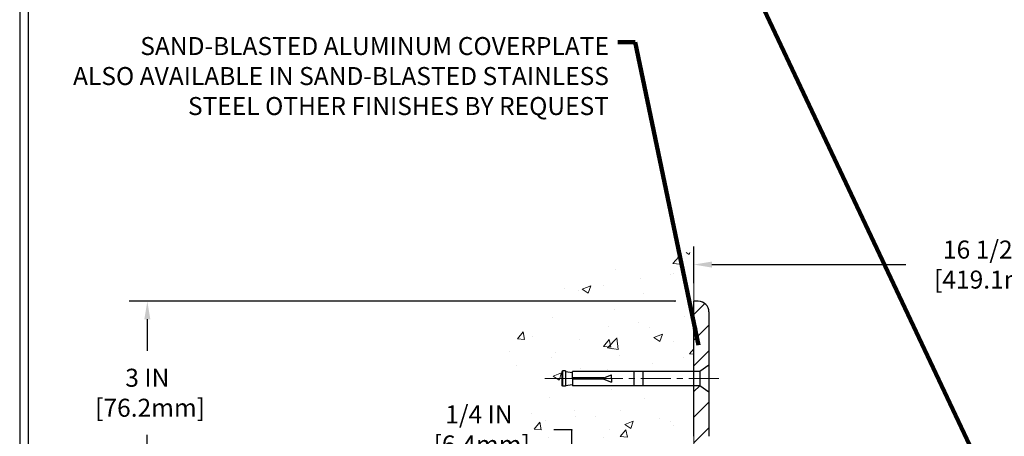
# Model space of a CAD drawing. Extents: x -308 to 3254, y -284 to 1977.
# Drawn here: x -13 to 4, y 19 to 26 of the extents above; entities that cross this region are included whole.
import ezdxf

# ---------------------------------------------------------------- set-up
doc = ezdxf.new("R2010")
doc.units = 0
doc.header["$LTSCALE"] = 5
doc.header["$MEASUREMENT"] = 0
doc.linetypes.add('CENTERX2', pattern=[4, 2.5, -0.5, 0.5, -0.5])
doc.layers.get('DEFPOINTS').update_dxf_attribs({"linetype": 'CONTINUOUS'})
for name, color, linetype, lineweight in [('CENTERLINE - L', 1, 'CENTERX2', 18), ('CONCRETE - H', 130, 'CONTINUOUS', 9), ('CONCRETE - L', 132, 'CONTINUOUS', 13), ('COVER PLATE - H', 251, 'CONTINUOUS', 13), ('COVER PLATE - L', 7, 'CONTINUOUS', 25), ('DIMS', 50, 'CONTINUOUS', 25), ('TBLOCK-T5', 111, 'CONTINUOUS', 30), ('TEXT - 4', 241, 'CONTINUOUS', 25)]:
    doc.layers.add(name, color=color, linetype=linetype, lineweight=lineweight)
doc.layers.add('SCREW-L', color=1, linetype='CONTINUOUS')
doc.styles.add('ROMANS', font='romans', dxfattribs={"width": 0.9})
doc.dimstyles.get("Standard").update_dxf_attribs({"dimtxt": 0.18, "dimasz": 0.18, "dimexe": 0.18, "dimexo": 0.0625, "dimgap": 0.09, "dimtad": 0, "dimtih": 1, "dimtoh": 1, "dimdec": 4, "dimzin": 0, "dimdsep": 46, "dimtxsty": 'Standard', "dimcen": 0.09, "dimadec": 0, "dimazin": 0, "dimtfac": 1, "dimtdec": 4, "dimtofl": 0, "dimtmove": 0, "dimatfit": 3, "dimfxl": 1, "dimtolj": 1, "dimtzin": 0, "dimarcsym": 0})
pattern_1 = [(45, (-50.95943934637549, 8.74160810232046), (-0.2138998013089306, 0.2138998013089306), [])]

# ---------------------------------------------------------------- blocks, each defined once
blk = doc.blocks.new('*D7')
at = {"layer": 'DEFPOINTS', "color": 0, "transparency": 16777216}
for p in [(-0.6313147386876068, 18.93827492283778), (-3.474682043788775, 18.68827492283597), (-0.631314738687152, 18.68827492283597)]:
    blk.add_point(p, dxfattribs=at)
at = {"layer": 'DIMS', "color": 0, "lineweight": -2, "transparency": 16777216}
for p, q in [((-3.774682043788774, 19.55316135507191), (-3.474682043788774, 19.55316135507191)), ((-3.474682043788774, 19.55316135507191), (-3.474682043788774, 19.53827492283779)), ((-3.474682043788774, 19.23827492283779), (-3.474682043788774, 19.53827492283779)), ((-0.9313147386876068, 18.93827492283778), (-3.774682043788775, 18.93827492283778)), ((-0.931314738687152, 18.68827492283597), (-3.774682043788775, 18.68827492283597)), ((-3.474682043788775, 18.38827492283596), (-3.474682043788775, 18.08827492283596))]:
    blk.add_line(p, q, dxfattribs=at)
at = {"layer": 'DIMS', "color": 0, "transparency": 16777216}
for points in [[(-3.524682043788774, 19.23827492283779), (-3.424682043788775, 19.23827492283779), (-3.474682043788775, 18.93827492283778)], [(-3.524682043788775, 18.38827492283596), (-3.424682043788775, 18.38827492283596), (-3.474682043788775, 18.68827492283597)]]:
    blk.add_solid(points, dxfattribs=at)
at = {"layer": 'DIMS', "color": 0, "transparency": 16777216, "insert": (-5.024682043788778, 19.55316135507191), "char_height": 0.3, "attachment_point": 5}
blk.add_mtext('\\A1;1/4 IN \\P [6.4mm]', dxfattribs=at)
blk = doc.blocks.new('*D8')
at = {"layer": 'DEFPOINTS', "color": 0, "transparency": 16777216}
for p in [(-1.443814738688971, 21.68827492284756), (-10.54906414449414, 18.68827492284802), (-0.6313147386877205, 18.68827492284802)]:
    blk.add_point(p, dxfattribs=at)
at = {"layer": 'DIMS', "color": 0, "lineweight": -2, "transparency": 16777216}
for p, q in [((-1.743814738688971, 21.68827492284756), (-10.84906414449414, 21.68827492284757)), ((-10.54906414449414, 21.38827492284756), (-10.54906414449414, 20.86446246748376)), ((-10.54906414449414, 18.98827492284802), (-10.54906414449414, 19.46446246748376)), ((-0.9313147386877204, 18.68827492284802), (-10.84906414449414, 18.68827492284802))]:
    blk.add_line(p, q, dxfattribs=at)
at = {"layer": 'DIMS', "color": 0, "transparency": 16777216}
for points in [[(-10.59906414449414, 21.38827492284756), (-10.49906414449414, 21.38827492284756), (-10.54906414449414, 21.68827492284757)], [(-10.59906414449414, 18.98827492284802), (-10.49906414449414, 18.98827492284802), (-10.54906414449414, 18.68827492284802)]]:
    blk.add_solid(points, dxfattribs=at)
at = {"layer": 'DIMS', "color": 0, "transparency": 16777216, "insert": (-10.54906414449414, 20.16446246748376), "char_height": 0.3, "attachment_point": 5}
blk.add_mtext('\\A1;3 IN \\P [76.2mm]', dxfattribs=at)
blk = doc.blocks.new('*D15')
at = {"layer": 'DEFPOINTS', "color": 0, "transparency": 16777216}
for p in [(15.0561852613117, 22.30063033167362), (-1.443814738687622, 21.68834060791805), (15.0561852613117, 18.75084060791849)]:
    blk.add_point(p, dxfattribs=at)
at = {"layer": 'DIMS', "color": 0, "lineweight": -2, "transparency": 16777216}
for p, q in [((-1.443814738687622, 21.98834060791805), (-1.443814738687622, 22.60063033167362)), ((15.0561852613117, 19.0508406079185), (15.0561852613117, 22.60063033167362)), ((-1.143814738687622, 22.30063033167362), (2.089241244110741, 22.30063033167362)), ((14.7561852613117, 22.30063033167362), (4.989241244110741, 22.30063033167362))]:
    blk.add_line(p, q, dxfattribs=at)
at = {"layer": 'DIMS', "color": 0, "transparency": 16777216}
for points in [[(-1.143814738687622, 22.35063033167362), (-1.143814738687622, 22.25063033167362), (-1.443814738687622, 22.30063033167362)], [(14.7561852613117, 22.35063033167362), (14.7561852613117, 22.25063033167362), (15.0561852613117, 22.30063033167362)]]:
    blk.add_solid(points, dxfattribs=at)
at = {"layer": 'DIMS', "color": 0, "transparency": 16777216, "insert": (3.539241244110741, 22.30063033167362), "char_height": 0.3, "attachment_point": 5}
blk.add_mtext('\\A1;16 1/2 IN\\P [419.1mm]', dxfattribs=at)

msp = doc.modelspace()

# ---------------------------------------------------------------- hatches: boundary and pattern name
at = {"layer": 'CONCRETE - H'}
h = msp.add_hatch(dxfattribs=at)
h.set_pattern_fill('AR-CONC', color=256, scale=0.2)
h.set_pattern_definition([(49.99999999999999, (-0.5, 0), (1.434520365201507, -0.1255042699651902), [0.15, -1.65]), (355, (-0.5, 0), (-0.277502667226, 1.504384267400024), [0.12, -1.32]), (100.45144446, (-0.380456638, -0.010458688), (1.157017693454224, 1.378879981937259), [0.1274803839999999, -1.402284224]), (46.18420000000002, (-0.5, 0.4), (2.134482661343145, -0.3310385615861531), [0.225, -2.474999999999999]), (96.63563549, (-0.32212651, 0.372413386), (1.869323891348457, 1.948237201549101), [0.191220684, -2.10342752]), (351.1841639899999, (-0.5, 0.4), (1.869323890109546, 1.94823720053998), [0.18, -1.980000002]), (21, (-0.3, 0.3), (1.193814104236923, -0.8052377813306777), [0.15, -1.65]), (326.0000000000001, (-0.3, 0.3), (0.4866306638431634, 1.450300090093706), [0.12, -1.32]), (71.45144474, (-0.200515492, 0.232896852), (1.680444753459942, 0.6450623056127077), [0.12748038, -1.402284224]), (37.50000000000001, (-0.5, 0), (0.02431971063458134, 0.6657877076626231), [0, -1.304, 0, -1.34, 0, -1.325]), (7.499999999999999, (-0.5, 0), (0.5261390748842972, 0.7888234237647205), [0, -0.764, 0, -1.274, 0, -0.505]), (327.5, (-0.946, 0), (1.067644872344818, -0.04510974346875951), [0, -0.5, 0, -1.56, 0, -2.07]), (317.5, (-1.146, 0), (1.166372338684772, 0.2002099646646355), [0, -0.65, 0, -1.036, 0, -1.47])])
h.paths.add_polyline_path([(-4.566217427392687, 14.48292235792066), (-3.179749612266889, 12.58465372016283), (-1.443814738689426, 12.58465372016283), (-1.443814738689426, 13.95084969276106), (-1.443814738688971, 20.28202492284802), (-3.468814738688607, 20.28202492284802), (-3.468814738688607, 20.30077492284774), (-3.581314738688334, 20.28543401375693), (-3.581314738688334, 20.27138445373023), (-3.631314738688516, 20.27138445373023), (-3.631314738688516, 20.28202492284802), (-3.643814738688334, 20.28202492284802), (-3.643814738688334, 20.51952492284774), (-3.631314738688516, 20.53016539196553), (-3.581314738688334, 20.53016539196553), (-3.581314738688334, 20.51611583193883), (-3.468814738688607, 20.50077492284802), (-3.468814738688607, 20.51952492284774), (-1.443814738688971, 20.51952492284774), (-1.443814738688971, 22.50400006399379), (-2.65646323296248, 22.50400006399379), (-4.566217427392687, 21.38029130691464)])
h.paths.add_polyline_path([(-5.849682043788778, 19.07816135507191), (-3.999682043788778, 19.07816135507191), (-3.999682043788778, 20.02816135507191), (-5.849682043788778, 20.02816135507191)], flags=9)
h.paths.add_polyline_path([(-8.848475019741938, 15.30020614647687), (-3.041332162599081, 15.30020614647687), (-3.041332162599081, 17.39306328933402), (-8.848475019741938, 17.39306328933402)], flags=9)
h.paths.add_polyline_path([(-7.291830340331804, 12.97697531190651), (-3.220401768903233, 12.97697531190651), (-3.220401768903233, 14.42697531190651), (-7.291830340331804, 14.42697531190651)], flags=9)
at = {"layer": 'COVER PLATE - H'}
h = msp.add_hatch(dxfattribs=at)
h.set_pattern_fill('ANSI31', color=256, scale=2.42, style=0)
h.set_pattern_definition(pattern_1)
h.paths.add_polyline_path([(-1.193814738687167, 21.51156391262129, 0.4142135623732508), (-1.370591433983834, 21.68834060791805), (-1.443814738687622, 21.68834060791805), (-1.443814738687736, 20.51959060791824), (-1.343814738687258, 20.51959060791824), (-1.193814738687622, 20.62584060791795)])
h = msp.add_hatch(dxfattribs=at)
h.set_pattern_fill('ANSI31', color=256, scale=2.42, style=0)
h.set_pattern_definition(pattern_1)
h.paths.add_polyline_path([(0.8686852613114686, 18.93834060791874), (-0.6938147386881903, 18.93834060791874, -0.4142135623732506), (-1.19381473868819, 19.43834060791901), (-1.193814738687849, 20.17584060791873), (-1.343814738687258, 20.28209060791828), (-1.443814738687849, 20.28209060791828), (-1.443814738687963, 19.43834060791885, 0.4142135623731394), (-0.693814738687963, 18.68834060791874), (0.8686852613114686, 18.68834060791874)])

# ---------------------------------------------------------------- linework, layer by layer
at = {"layer": 'CENTERLINE - L', "ltscale": 0.04}
msp.add_line((-1.028510943944554, 20.40084060791814), (-3.939704618196999, 20.40084060791814), dxfattribs=at)
at = {"layer": 'CONCRETE - L'}
for p, q in [((-1.443814738688971, 22.50400006399379), (-1.443814738688971, 20.51952492284774)), ((-1.443553397804648, 22.28609952963919), (-1.443553397804648, 20.51952492284817)), ((-1.443814738687622, 22.13272873794945), (-1.443814738687622, 20.51959060791824)), ((-1.443814738688971, 20.28202492284802), (-1.443814738689426, 13.95084969276106))]:
    msp.add_line(p, q, dxfattribs=at)
at = {"layer": 'COVER PLATE - L'}
for p, q in [((-1.370591433983834, 21.68834060791805), (-1.443814738687622, 21.68834060791805)), ((-1.443814738687963, 19.43834060791885), (-1.443814738687622, 21.68834060791805)), ((-1.193814738687167, 21.51156391262139), (-1.19381473868819, 19.43834060791901))]:
    msp.add_line(p, q, dxfattribs=at)
msp.add_arc((-1.370591433983834, 21.51156391262139), 0.1767766952966667, 0, 90, dxfattribs=at)
at = {"layer": 'SCREW-L'}
for p, q in [((-3.643814738686985, 20.51959060791824), (-3.643814738686985, 20.28209060791828)), ((-3.631314738687167, 20.51959060791824), (-3.643814738686985, 20.51959060791824)), ((-3.631314738687167, 20.53023107703602), (-3.631314738687167, 20.27145013880049)), ((-3.581314738686985, 20.53023107703602), (-3.631314738687167, 20.53023107703602)), ((-3.606314738687076, 20.53209060791828), (-3.606314738687076, 20.53209060791828)), ((-3.581314738686985, 20.53023107703602), (-3.581314738686985, 20.27145013880049)), ((-3.581314738686985, 20.51618151700909), (-3.468814738687258, 20.50084060791828)), ((-1.343814738687258, 20.51959060791824), (-3.468814738687258, 20.51959060791824)), ((-3.468814738687258, 20.41334060791819), (-3.468814738687258, 20.51959060791824)), ((-2.443814738687167, 20.51959060791824), (-2.443814738687167, 20.28209060791828)), ((-2.293814738687076, 20.51959060791824), (-2.293814738687076, 20.28209060791828)), ((-1.193814738687167, 20.62584060791828), (-1.343814738687258, 20.51959060791824)), ((-1.343814738687258, 20.51959060791824), (-1.343814738687258, 20.28209060791828)), ((-1.193814738687167, 20.62584060791828), (-1.193814738687167, 20.17584060791824)), ((-3.468814738687258, 20.38834060791833), (-3.468814738687258, 20.28209060791828)), ((-2.943814738687167, 20.41334060791819), (-2.818814738687167, 20.46334060791814)), ((-2.943814738687167, 20.38834060791833), (-2.818814738687167, 20.33834060791814)), ((-2.818814738687167, 20.40084060791814), (-2.818814738687167, 20.46334060791814)), ((-2.818814738687167, 20.40084060791814), (-2.818814738687167, 20.33834060791814)), ((-3.631314738687167, 20.28209060791828), (-3.643814738686985, 20.28209060791828)), ((-3.581314738686985, 20.27145013880049), (-3.631314738687167, 20.27145013880049)), ((-3.606314738687076, 20.26959060791824), (-3.606314738687076, 20.26959060791824)), ((-3.581314738686985, 20.28549969882743), (-3.468814738687258, 20.30084060791824)), ((-1.343814738687258, 20.28209060791828), (-3.468814738687258, 20.28209060791828)), ((-1.193814738687167, 20.17584060791824), (-1.343814738687258, 20.28209060791828))]:
    msp.add_line(p, q, dxfattribs=at)
at = {"layer": 'SCREW-L', "linetype": 'Continuous'}
for p, q in [((-2.943814738687167, 20.41334060791819), (-3.468814738687258, 20.41334060791819)), ((-2.943814738687167, 20.38834060791833), (-3.468814738687258, 20.38834060791833))]:
    msp.add_line(p, q, dxfattribs=at)
at = {"layer": 'TBLOCK-T5'}
for points in [[(25.91250000000037, 29.39999999999781), (-12.67499999999744, 29.39999999999781), (-12.67499999999744, 0.3749999999999999), (25.91250000000037, 0.3749999999999999)], [(25.77246141360774, 5.630611093238257), (25.77246141360774, 29.25996141361065), (-12.53496141360755, 29.25996141361065), (-12.53496141360755, 5.630611093238257)]]:
    msp.add_lwpolyline(points, close=True, dxfattribs=at)

# ---------------------------------------------------------------- texts
at = {"layer": 'TEXT - 4', "insert": (-2.859582072245104, 26.09267255042307), "char_height": 0.3, "attachment_point": 3, "style": 'ROMANS'}
msp.add_mtext('SAND-BLASTED ALUMINUM COVERPLATE\\PALSO AVAILABLE IN SAND-BLASTED STAINLESS \\PSTEEL OTHER FINISHES BY REQUEST \\P   ', dxfattribs=at)

# ---------------------------------------------------------------- dimensions: what is measured, and where the dimension line sits
at = {"layer": 'DIMS'}
dim = msp.add_linear_dim(base=(15.0561852613117, 22.30063033167362), p1=(-1.443814738687622, 21.68834060791805), p2=(15.0561852613117, 18.75084060791849), text='<>\\P[]', dimstyle='Standard', override={"dimtxt": 0.3, "dimasz": 0.3, "dimexe": 0.3, "dimexo": 0.3, "dimgap": 0.3, "dimlunit": 5, "dimpost": ' IN', "dimfrac": 2}, dxfattribs=at)
dim.commit()
dim.dimension.update_dxf_attribs({"geometry": '*D15', "text_midpoint": (3.539241244110741, 22.30063033167362), "dimtype": 160})
for base, p1, p2, override, picture, middle in [((-10.54906414449414, 18.68827492284802), (-1.443814738688971, 21.68827492284756), (-0.6313147386877205, 18.68827492284802), {"dimtxt": 0.3, "dimasz": 0.3, "dimexe": 0.3, "dimexo": 0.3, "dimgap": 0.3, "dimlunit": 5, "dimpost": ' IN', "dimfrac": 2}, '*D8', (-10.54906414449414, 20.16446246748376)), ((-3.474682043788775, 18.68827492283597), (-0.6313147386876068, 18.93827492283778), (-0.631314738687152, 18.68827492283597), {"dimtxt": 0.3, "dimasz": 0.3, "dimexe": 0.3, "dimexo": 0.3, "dimgap": 0.3, "dimlunit": 5, "dimpost": ' IN', "dimtmove": 1, "dimfrac": 2}, '*D7', (-4.024624057659665, 19.55316135507191))]:
    dim = msp.add_linear_dim(base=base, p1=p1, p2=p2, angle=90, text='<> \\P[]', dimstyle='Standard', override=override, dxfattribs=at)
    dim.commit()
    dim.dimension.update_dxf_attribs({"geometry": picture, "text_midpoint": middle, "dimtype": 160})

# ---------------------------------------------------------------- leaders
at = {"layer": 'TEXT - 4'}
for points in [[(3.289267579471698, 18.99338001771534), (-1.000160299860411, 28.09340949440833), (-1.289227749904725, 28.09359980216994)], [(-1.368234505940848, 20.95516220898692), (-2.424253788386821, 26.00460817514324), (-2.713321238431135, 26.00479848290485)]]:
    msp.add_leader(points, dimstyle='Standard', override={"dimtxt": 0.7, "dimasz": 0.3, "dimexe": 0.5, "dimexo": 0.5, "dimtih": 0, "dimtoh": 0, "dimtxsty": 'ROMANS', "dimdle": 0.05, "dimclrd": 256, "dimclre": 256, "dimclrt": 256, "dimtfac": 0.3, "dimlwd": 65535, "dimlwe": 65535}, dxfattribs=at)

doc.saveas('drawing.dxf')
